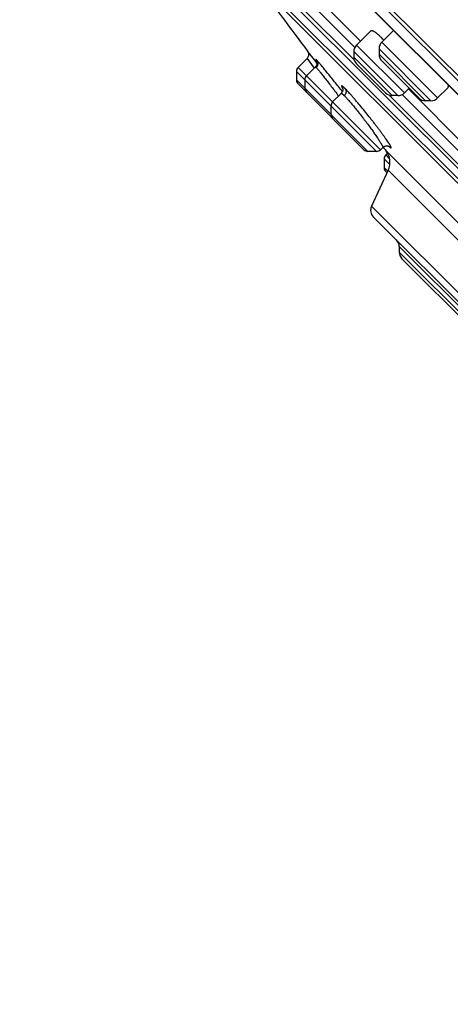
# Model space of a CAD drawing. Units: inches. Extents: x 6.6 to 14.8, y 0.5 to 17.5.
# Drawn here: x 6.6 to 7.5, y 11.1 to 13.2 of the extents above; entities that cross this region are included whole.
import ezdxf

# ---------------------------------------------------------------- set-up
doc = ezdxf.new("R2010")
doc.units = ezdxf.units.IN
doc.header["$LTSCALE"] = 1.21
doc.header["$MEASUREMENT"] = 0
doc.layers.get('0').update_dxf_attribs({"linetype": 'CONTINUOUS'})

msp = doc.modelspace()

# ---------------------------------------------------------------- linework, layer by layer
at = {"color": 9, "linetype": 'CONTINUOUS'}
for p, q in [((9.4797, 11.1085), (6.6159, 13.9723)), ((7.3165, 13.087), (7.2067, 13.1967)), ((7.3175, 13.1138), (7.2336, 13.1977)), ((7.4908, 13.0079), (7.3739, 13.1248)), ((7.4074, 13.0129), (7.3154, 13.105)), ((7.4213, 13.0187), (7.3211, 13.1189)), ((7.4769, 13.0021), (7.3682, 13.1109)), ((7.2174, 13.0908), (7.2324, 13.0705)), ((7.2392, 13.0854), (7.2377, 13.087)), ((7.3959, 13.0129), (7.3154, 13.0934)), ((7.4654, 13.0021), (7.3682, 13.0994)), ((7.3629, 12.896), (7.1952, 13.0637)), ((7.3712, 12.8995), (7.1987, 13.072)), ((7.3448, 12.896), (7.1952, 13.0456)), ((7.2911, 13.0293), (7.2919, 13.0278)), ((7.5402, 12.8632), (7.3894, 13.014)), ((7.5412, 12.8901), (7.4163, 13.015)), ((7.3788, 12.8801), (7.3907, 12.8682)), ((7.3903, 12.8804), (7.3823, 12.8884)), ((7.3788, 12.862), (7.3865, 12.8544)), ((7.3874, 12.8563), (7.6323, 12.6113)), ((8.2885, 11.8449), (7.3523, 12.7811)), ((7.7729, 12.334), (7.4104, 12.6965)), ((7.5828, 12.5126), (7.4104, 12.685))]:
    msp.add_line(p, q, dxfattribs=at)
at = {"color": 7, "linetype": 'CONTINUOUS'}
for p, q in [((9.3696, 11.2077), (6.7151, 13.8622)), ((6.7775, 13.771), (9.2765, 11.272)), ((6.7791, 13.7691), (9.2749, 11.2732)), ((8.8429, 11.5505), (7.058, 13.3355)), ((7.11, 13.2618), (8.7692, 11.6026)), ((8.756, 11.6061), (7.1136, 13.2486)), ((7.2468, 13.2095), (7.3293, 13.127)), ((7.351, 13.1487), (7.3211, 13.1189)), ((7.3986, 13.1495), (7.3739, 13.1248)), ((7.2185, 13.1062), (7.2194, 13.1049)), ((7.2187, 13.106), (7.2185, 13.1062)), ((7.2188, 13.1059), (7.2187, 13.1059)), ((7.2193, 13.1051), (7.2188, 13.1059)), ((7.2355, 13.0842), (7.2193, 13.1051)), ((7.3154, 13.105), (7.3154, 13.0934)), ((7.3682, 13.1109), (7.3682, 13.0994)), ((7.2174, 13.0908), (7.1987, 13.072)), ((7.2382, 13.0806), (7.2355, 13.0842)), ((7.3739, 13.0855), (7.4515, 13.0079)), ((7.1952, 13.0637), (7.1952, 13.0456)), ((7.2349, 13.0729), (7.2164, 13.0544)), ((7.3211, 13.0795), (7.382, 13.0187)), ((7.2129, 13.046), (7.2129, 13.028)), ((7.1987, 13.0373), (7.3365, 12.8995)), ((7.431, 13.0283), (7.4213, 13.0187)), ((7.4295, 13.0268), (7.553, 12.9033)), ((7.5113, 13.0284), (7.4908, 13.0079)), ((7.2889, 13.0176), (7.271, 12.9997)), ((7.4074, 13.0129), (7.3959, 13.0129)), ((7.4769, 13.0021), (7.4654, 13.0021)), ((7.2675, 12.9914), (7.2675, 12.9733)), ((7.3759, 12.9042), (7.3712, 12.8995)), ((7.3822, 12.8978), (7.6404, 12.6396)), ((7.3629, 12.896), (7.3448, 12.896)), ((7.3788, 12.8801), (7.3788, 12.862)), ((7.386, 12.8922), (7.3823, 12.8884)), ((7.3874, 12.8563), (7.3523, 12.7811)), ((7.3823, 12.8537), (7.3849, 12.851)), ((7.3562, 12.7588), (8.2663, 11.8488)), ((7.4104, 12.6965), (7.4104, 12.685)), ((7.4162, 12.671), (7.5689, 12.5183))]:
    msp.add_line(p, q, dxfattribs=at)
for points in [[(7.2194, 13.1049), (7.2201, 13.1034), (7.2206, 13.1017), (7.2208, 13.1), (7.2208, 13.0982), (7.2206, 13.0964), (7.22, 13.0947), (7.2192, 13.0931), (7.2182, 13.0917), (7.2174, 13.0908)], [(7.2374, 13.0856), (7.2373, 13.0856), (7.2374, 13.0856), (7.2374, 13.0855), (7.2375, 13.0853), (7.2377, 13.0849), (7.2378, 13.0844), (7.238, 13.0837), (7.2382, 13.0828), (7.2383, 13.0818), (7.2383, 13.0806), (7.2382, 13.0793), (7.2378, 13.0779), (7.2373, 13.0764), (7.2366, 13.075), (7.2356, 13.0737), (7.2349, 13.0729)], [(7.2918, 13.0285), (7.2918, 13.0286), (7.2918, 13.0285), (7.2919, 13.0283), (7.292, 13.0279), (7.2921, 13.0273), (7.2922, 13.0264), (7.2922, 13.0252), (7.2921, 13.0237), (7.2917, 13.0221), (7.291, 13.0204), (7.2899, 13.0188), (7.2889, 13.0176)], [(7.3759, 12.9042), (7.3772, 12.9053), (7.3788, 12.9063), (7.3805, 12.907), (7.3822, 12.9074), (7.3838, 12.9076), (7.3852, 12.9075), (7.3864, 12.9073), (7.3873, 12.907), (7.3881, 12.9068), (7.3887, 12.9065), (7.3891, 12.9063), (7.3893, 12.9062), (7.3893, 12.9061)]]:
    msp.add_lwpolyline(points, dxfattribs=at)
for centre, radius, start, end in [((12.9371, 17.4298), 7.1691, 215.67693, 217.09357), ((7.3878, 13.1109), 0.0197, 135, 180.0025), ((7.2034, 12.962), 0.2419, 43.7127, 44.9889), ((7.335, 13.105), 0.0197, 135, 180.0012), ((7.335, 13.0934), 0.0197, 180.0013, 225.0026), ((7.3878, 13.0994), 0.0197, 180.0011, 225.0025), ((7.207, 13.0637), 0.0118, 135, 180.0003), ((7.207, 13.0456), 0.0118, 180.0003, 224.9942), ((7.2247, 13.046), 0.0118, 135, 180.0003), ((7.2247, 13.028), 0.0118, 180.0003, 224.9683), ((7.2794, 12.9914), 0.0118, 135, 180.0003), ((7.3959, 13.0326), 0.0197, 224.9974, 269.9987), ((7.4074, 13.0326), 0.0197, 269.9988, 315), ((7.4654, 13.0218), 0.0197, 224.9975, 269.9989), ((7.4769, 13.0218), 0.0197, 269.9975, 315), ((7.2794, 12.9733), 0.0118, 180.0003, 225.0189), ((7.3448, 12.9078), 0.0118, 224.9811, 269.9997), ((7.3629, 12.9078), 0.0118, 269.9997, 315), ((12.9371, 17.4298), 7.1691, 219.13775, 219.20899), ((7.3517, 12.8729), 0.0394, 334.9999, 39.2085), ((7.3906, 12.8801), 0.0118, 135, 180.0003), ((7.3906, 12.862), 0.0118, 180.0003, 225.0005), ((7.3702, 12.7728), 0.0197, 155.0001, 225.0001), ((7.3907, 12.6965), 0.0197, 359.9976, 44.9961), ((7.4301, 12.685), 0.0197, 180.0026, 225.0143)]:
    msp.add_arc(centre, radius, start, end, dxfattribs=at)
for points, knots in [([(7.351, 13.1487), (7.3511, 13.1488), (7.3512, 13.1489), (7.3515, 13.1491), (7.3518, 13.1492), (7.3522, 13.1493), (7.3526, 13.1493), (7.3532, 13.1493), (7.354, 13.1491), (7.3551, 13.1487), (7.3563, 13.1481), (7.3576, 13.1474), (7.3591, 13.1465), (7.3606, 13.1454), (7.3623, 13.1441), (7.3641, 13.1426), (7.3668, 13.1404), (7.3703, 13.1372), (7.3731, 13.1345), (7.3745, 13.1331)], [0, 0, 0, 0, 0.010835, 0.021783, 0.033179, 0.045321, 0.058457, 0.072778, 0.105508, 0.144331, 0.189661, 0.241696, 0.300502, 0.366049, 0.438245, 0.516943, 0.601952, 0.789935, 1, 1, 1, 1]), ([(7.5124, 13.0358), (7.5124, 13.0353), (7.5126, 13.0345), (7.5127, 13.0333), (7.5127, 13.0322), (7.5126, 13.0313), (7.5124, 13.0304), (7.5122, 13.0296), (7.5118, 13.0289), (7.5115, 13.0286), (7.5113, 13.0284)], [0, 0, 0, 0, 0.168775, 0.323264, 0.463928, 0.591483, 0.707007, 0.81205, 0.908769, 1, 1, 1, 1])]:
    msp.add_open_spline(points, degree=3, knots=knots, dxfattribs=at)
msp.add_open_spline([(7.2187, 13.1059), (7.2187, 13.106), (7.2187, 13.106), (7.2187, 13.106)], degree=3, dxfattribs=at)
at = {"color": 9, "linetype": 'CONTINUOUS'}
for points, knots in [([(7.2377, 13.087), (7.2376, 13.0871), (7.2373, 13.0874), (7.237, 13.0877), (7.2367, 13.088), (7.2365, 13.0881), (7.2364, 13.0882), (7.2363, 13.0883), (7.2362, 13.0884), (7.2361, 13.0884), (7.236, 13.0884), (7.2359, 13.0884), (7.2359, 13.0884), (7.2359, 13.0883), (7.2359, 13.0883), (7.2359, 13.0882), (7.2359, 13.0881), (7.236, 13.088), (7.236, 13.0878), (7.2361, 13.0876), (7.2363, 13.0873), (7.2365, 13.0869), (7.2368, 13.0864), (7.2371, 13.0859), (7.2374, 13.0855), (7.2375, 13.0853)], [0, 0, 0, 0, 0.100901, 0.186313, 0.256623, 0.286238, 0.312195, 0.334529, 0.353295, 0.368588, 0.38059, 0.396461, 0.403222, 0.411534, 0.422486, 0.436557, 0.453959, 0.474801, 0.499137, 0.526999, 0.593353, 0.6739, 0.768588, 0.877329, 1, 1, 1, 1]), ([(7.2377, 13.087), (7.238, 13.0867), (7.2384, 13.0861), (7.239, 13.0848), (7.2396, 13.0833), (7.24, 13.0813), (7.24, 13.0794), (7.2397, 13.0775), (7.2392, 13.0758), (7.2386, 13.0745), (7.238, 13.0735), (7.2373, 13.0726), (7.2367, 13.072), (7.2365, 13.0717)], [0, 0, 0, 0, 0.066039, 0.130371, 0.253447, 0.367948, 0.47788, 0.596103, 0.723493, 0.790317, 0.858905, 0.928899, 1, 1, 1, 1]), ([(7.2913, 13.0213), (7.2886, 13.0248), (7.2832, 13.0317), (7.2751, 13.0419), (7.2674, 13.0516), (7.2601, 13.0606), (7.2536, 13.0686), (7.2486, 13.0746), (7.2451, 13.0787), (7.2429, 13.0813), (7.241, 13.0835), (7.2398, 13.0848), (7.2392, 13.0854)], [0, 0, 0, 0, 0.161422, 0.320017, 0.471722, 0.612598, 0.738948, 0.847446, 0.894107, 0.935281, 0.970669, 1, 1, 1, 1]), ([(7.2349, 13.0729), (7.2349, 13.0729), (7.2349, 13.0729), (7.2349, 13.0729), (7.235, 13.0729), (7.2351, 13.0729), (7.2351, 13.0729), (7.2352, 13.0728), (7.2354, 13.0727), (7.2356, 13.0725), (7.2359, 13.0723), (7.2362, 13.072), (7.2364, 13.0718), (7.2365, 13.0717)], [0, 0, 0, 0, 0.017707, 0.037502, 0.061708, 0.091631, 0.127963, 0.171085, 0.278482, 0.414843, 0.580522, 0.775588, 1, 1, 1, 1]), ([(7.2365, 13.0717), (7.2367, 13.0715), (7.2371, 13.0711), (7.238, 13.0701), (7.2393, 13.0686), (7.2412, 13.0665), (7.2433, 13.0639), (7.2457, 13.061), (7.2494, 13.0564), (7.2545, 13.0499), (7.2612, 13.0414), (7.2684, 13.032), (7.2758, 13.0222), (7.2809, 13.0155), (7.2834, 13.0121)], [0, 0, 0, 0, 0.010667, 0.023142, 0.05341, 0.090569, 0.134316, 0.184289, 0.240075, 0.367197, 0.51153, 0.668437, 0.832964, 1, 1, 1, 1]), ([(7.2973, 13.0274), (7.2969, 13.0279), (7.2961, 13.0286), (7.2949, 13.0298), (7.2939, 13.0307), (7.2929, 13.0315), (7.2921, 13.0322), (7.2915, 13.0326), (7.2911, 13.0329), (7.2908, 13.033), (7.2906, 13.0332), (7.2904, 13.0332), (7.2902, 13.0333), (7.29, 13.0333), (7.2899, 13.0332), (7.2898, 13.0331), (7.2898, 13.033), (7.2897, 13.0329), (7.2897, 13.0327), (7.2898, 13.0324), (7.2898, 13.0322), (7.29, 13.0317), (7.2902, 13.0311), (7.2906, 13.0303), (7.2909, 13.0296), (7.2911, 13.0293)], [0, 0, 0, 0, 0.129995, 0.246246, 0.348901, 0.437864, 0.51307, 0.574637, 0.600385, 0.622835, 0.642063, 0.658199, 0.671461, 0.682255, 0.691316, 0.699839, 0.709221, 0.720531, 0.734383, 0.751105, 0.770872, 0.793791, 0.849321, 0.918012, 1, 1, 1, 1]), ([(7.2973, 13.0274), (7.2975, 13.0272), (7.2978, 13.0266), (7.2984, 13.0254), (7.2989, 13.0239), (7.2992, 13.0221), (7.2991, 13.0203), (7.2988, 13.0184), (7.2981, 13.0164), (7.2971, 13.0148), (7.2962, 13.0136), (7.2957, 13.013), (7.2954, 13.0128)], [0, 0, 0, 0, 0.06287, 0.124389, 0.243139, 0.355201, 0.464396, 0.583554, 0.713716, 0.853422, 0.926077, 1, 1, 1, 1]), ([(7.3886, 12.9065), (7.3889, 12.9062), (7.3895, 12.9056), (7.3904, 12.9049), (7.3912, 12.9043), (7.3918, 12.9038), (7.3922, 12.9036), (7.3925, 12.9034), (7.3927, 12.9033), (7.3929, 12.9033), (7.3931, 12.9032), (7.3932, 12.9032), (7.3933, 12.9032), (7.3934, 12.9033), (7.3935, 12.9034), (7.3935, 12.9036), (7.3935, 12.9038), (7.3935, 12.904), (7.3934, 12.9043), (7.3933, 12.9047), (7.3931, 12.9053), (7.3927, 12.9061), (7.3922, 12.9071), (7.3916, 12.9082), (7.3909, 12.9094), (7.39, 12.9108), (7.3891, 12.9123), (7.388, 12.9139), (7.3865, 12.9163), (7.3842, 12.9197), (7.3812, 12.9239), (7.3779, 12.9286), (7.3743, 12.9336), (7.3703, 12.9389), (7.3662, 12.9445), (7.3617, 12.9503), (7.3572, 12.9563), (7.3524, 12.9623), (7.346, 12.9705), (7.3379, 12.9806), (7.3283, 12.9923), (7.3206, 13.0015), (7.3147, 13.0084), (7.3106, 13.0131), (7.3068, 13.0173), (7.3033, 13.0211), (7.3002, 13.0245), (7.2982, 13.0265), (7.2973, 13.0274)], [0, 0, 0, 0, 0.008289, 0.015475, 0.021538, 0.026506, 0.028589, 0.03041, 0.031973, 0.033289, 0.034374, 0.035262, 0.036009, 0.036708, 0.037469, 0.03838, 0.039493, 0.040837, 0.042429, 0.044278, 0.048768, 0.054332, 0.060979, 0.068704, 0.077498, 0.087338, 0.098198, 0.110052, 0.122874, 0.151297, 0.1832, 0.218314, 0.256354, 0.29698, 0.339824, 0.384518, 0.430674, 0.477882, 0.52573, 0.621668, 0.715082, 0.802618, 0.843196, 0.881158, 0.916144, 0.947817, 0.975871, 1, 1, 1, 1]), ([(7.2889, 13.0176), (7.2889, 13.0176), (7.289, 13.0177), (7.2892, 13.0177), (7.2894, 13.0177), (7.2896, 13.0176), (7.2899, 13.0175), (7.2902, 13.0173), (7.2906, 13.0171), (7.2911, 13.0167), (7.2919, 13.016), (7.293, 13.0151), (7.2941, 13.014), (7.295, 13.0132), (7.2954, 13.0128)], [0, 0, 0, 0, 0.017417, 0.03711, 0.061409, 0.091581, 0.128277, 0.171848, 0.222479, 0.280263, 0.417421, 0.583353, 0.777759, 1, 1, 1, 1]), ([(7.2954, 13.0128), (7.2961, 13.0121), (7.2976, 13.0106), (7.2999, 13.0081), (7.3024, 13.0053), (7.3051, 13.0022), (7.3081, 12.9988), (7.3123, 12.9938), (7.3179, 12.9871), (7.3248, 12.9784), (7.332, 12.9693), (7.3391, 12.96), (7.3461, 12.9507), (7.3527, 12.9418), (7.3587, 12.9333), (7.3633, 12.9267), (7.3666, 12.9218), (7.3687, 12.9185), (7.3706, 12.9156), (7.3722, 12.9129), (7.3734, 12.9109), (7.3741, 12.9094), (7.3746, 12.9085), (7.3751, 12.9076), (7.3754, 12.9068), (7.3757, 12.9062), (7.3759, 12.9056), (7.376, 12.9051), (7.3761, 12.9048), (7.3761, 12.9045), (7.376, 12.9044), (7.376, 12.9043), (7.376, 12.9042), (7.3759, 12.9042)], [0, 0, 0, 0, 0.021767, 0.046632, 0.07442, 0.104936, 0.137965, 0.173269, 0.249688, 0.332036, 0.418019, 0.50528, 0.591458, 0.674248, 0.751449, 0.821005, 0.852328, 0.881059, 0.907004, 0.929988, 0.949855, 0.958579, 0.966478, 0.973541, 0.979759, 0.985129, 0.989651, 0.993337, 0.996217, 0.997377, 0.998373, 0.999232, 1, 1, 1, 1])]:
    msp.add_open_spline(points, degree=3, knots=knots, dxfattribs=at)

doc.saveas('drawing.dxf')
